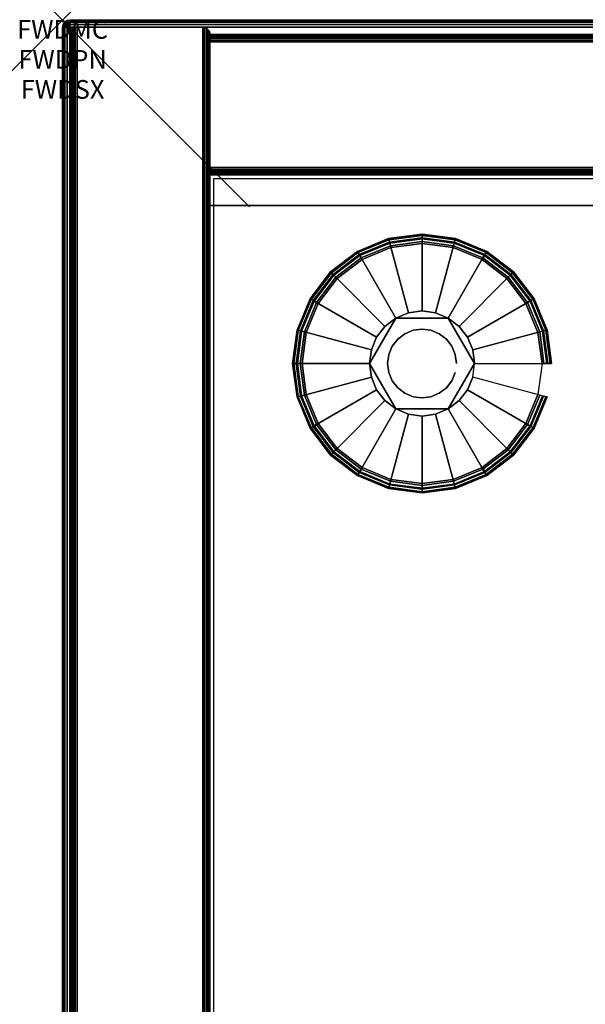
# Model space of a CAD drawing. Units: inches. Extents: x -0.2 to 36, y -21.1 to 0.
# Drawn here: x -0.2 to 2.8, y -5.3 to 0 of the extents above; entities that cross this region are included whole.
import ezdxf
from ezdxf.enums import TextEntityAlignment as Align

# ---------------------------------------------------------------- set-up
doc = ezdxf.new("R2010")
doc.units = ezdxf.units.IN
doc.header["$MEASUREMENT"] = 0
doc.header["$PDMODE"] = 3
doc.header["$PDSIZE"] = 1
for name, color, linetype in [('A-FURN-3-ATT', 7, 'Continuous'), ('A-FURN-3-NODE', 7, 'Continuous'), ('A-FURN-3-STOR-LWR-LVLR', 253, 'Continuous'), ('A-FURN-3-STOR-LWR-LVLR-HRDWR', 254, 'Continuous'), ('A-FURN-3-STOR-LWR-WD-BCKPNL-EDGE-HORZ', 255, 'Continuous'), ('A-FURN-3-STOR-LWR-WD-BCKPNL-SRFC-VERT', 255, 'Continuous'), ('A-FURN-3-STOR-LWR-WD-BTTM-SRFC-HORZ', 255, 'Continuous'), ('A-FURN-3-STOR-LWR-WD-SDPNL-SRFC-VERT', 255, 'Continuous'), ('A-FURN-3-STOR-LWR-WD-SDPNL-VERT-EDGE', 255, 'Continuous'), ('A-FURN-3-STOR-LWR-WD-SHLF-CORE', 33, 'Continuous'), ('A-FURN-3-STOR-LWR-WD-SHLF-SRFC-HORZ', 255, 'Continuous'), ('A-FURN-3-STOR-LWR-WD-TOP-EDGE-HORZ', 255, 'Continuous'), ('A-FURN-3-STOR-LWR-WD-TOP-SRFC-HORZ', 255, 'Continuous')]:
    doc.layers.add(name, color=color, linetype=linetype)
doc.styles.get("Standard").update_dxf_attribs({"font": 'arial.ttf'})

msp = doc.modelspace()

# ---------------------------------------------------------------- linework, layer by layer
at = {"layer": 'A-FURN-3-NODE'}
msp.add_point((0, 0), dxfattribs=at)
at = {"layer": 'A-FURN-3-STOR-LWR-LVLR'}
for points, invisible_edges in [([(1.7577, -1.2174), (1.924, -1.1955), (1.7577, -2.4586), (1.6027, -2.3944)], 10), ([(1.924, -2.4805), (1.7577, -2.4586), (1.924, -1.1955), (2.0903, -1.2174)], 10), ([(1.6027, -2.3944), (1.4697, -2.2923), (1.6027, -1.2816), (1.7577, -1.2174)], 10), ([(2.0903, -1.2174), (2.2452, -1.2816), (2.0903, -2.4586), (1.924, -2.4805)], 10), ([(1.4697, -1.3837), (1.6027, -1.2816), (1.4697, -2.2923), (1.3676, -2.1593)], 10), ([(2.2452, -2.3944), (2.0903, -2.4586), (2.2452, -1.2816), (2.3783, -1.3837)], 10), ([(1.3676, -2.1593), (1.3034, -2.0043), (1.3676, -1.5167), (1.4697, -1.3837)], 10), ([(2.3783, -1.3837), (2.4804, -1.5167), (2.3783, -2.2923), (2.2452, -2.3944)], 10), ([(1.3034, -2.0043), (1.2815, -1.838), (1.3034, -1.6717), (1.3676, -1.5167)], 8), ([(2.4804, -2.1593), (2.3783, -2.2923), (2.4804, -1.5167), (2.5446, -1.6717)], 10), ([(2.0645, -1.5946, 0.512), (1.8513, -1.5666, 0.512), (1.7835, -1.5946, 0.512)], 1), ([(2.0645, -1.5946, 0.512), (1.9967, -1.5666, 0.512), (1.924, -1.557, 0.512), (1.8513, -1.5666, 0.512)], 8), ([(1.7835, -1.5946, 0.512), (1.6526, -1.7653, 0.512), (1.643, -1.838, 0.512)], 1), ([(1.7835, -1.5946, 0.512), (1.7253, -1.6393, 0.512), (1.6806, -1.6975, 0.512), (1.6526, -1.7653, 0.512)], 8), ([(2.205, -1.838, 0.512), (2.1227, -1.6393, 0.512), (2.0645, -1.5946, 0.512)], 1), ([(2.205, -1.838, 0.512), (2.1954, -1.7653, 0.512), (2.1674, -1.6975, 0.512), (2.1227, -1.6393, 0.512)], 8), ([(2.5446, -1.6717), (2.5665, -1.838), (2.5446, -2.0043), (2.4804, -2.1593)], 8), ([(1.643, -1.838, 0.512), (1.6526, -1.9107, 0.512), (1.6806, -1.9785, 0.512), (1.7253, -2.0367, 0.512)], 8), ([(1.643, -1.838, 0.512), (1.7253, -2.0367, 0.512), (1.7835, -2.0814, 0.512)], 1), ([(2.0645, -2.0814, 0.512), (2.1954, -1.9107, 0.512), (2.205, -1.838, 0.512)], 1), ([(2.0645, -2.0814, 0.512), (2.1227, -2.0367, 0.512), (2.1674, -1.9785, 0.512), (2.1954, -1.9107, 0.512)], 8), ([(1.7835, -2.0814, 0.512), (1.8513, -2.1094, 0.512), (1.924, -2.119, 0.512), (1.9967, -2.1094, 0.512)], 8), ([(1.7835, -2.0814, 0.512), (1.9967, -2.1094, 0.512), (2.0645, -2.0814, 0.512)], 1)]:
    msp.add_3dface(points, dxfattribs=dict(at, invisible_edges=invisible_edges))
at = {"layer": 'A-FURN-3-STOR-LWR-LVLR-HRDWR'}
for points in [[(1.7835, -1.5946, 0.765), (1.7835, -1.5946, 0.512), (1.643, -1.838, 0.512), (1.643, -1.838, 0.765)], [(2.0645, -1.5946, 0.765), (2.0645, -1.5946, 0.512), (1.7835, -1.5946, 0.512), (1.7835, -1.5946, 0.765)], [(2.205, -1.838, 0.765), (2.205, -1.838, 0.512), (2.0645, -1.5946, 0.512), (2.0645, -1.5946, 0.765)], [(1.643, -1.838, 0.765), (1.643, -1.838, 0.512), (1.7835, -2.0814, 0.512), (1.7835, -2.0814, 0.765)], [(2.0645, -2.0814, 0.765), (2.0645, -2.0814, 0.512), (2.205, -1.838, 0.512), (2.205, -1.838, 0.765)], [(1.7835, -2.0814, 0.765), (1.7835, -2.0814, 0.512), (2.0645, -2.0814, 0.512), (2.0645, -2.0814, 0.765)]]:
    msp.add_3dface(points, dxfattribs=at)
at = {"layer": 'A-FURN-3-STOR-LWR-LVLR-HRDWR', "invisible_edges": 8}
for points in [[(2.0645, -1.5946, 0.765), (1.7835, -1.5946, 0.765), (1.643, -1.838, 0.765), (1.7835, -2.0814, 0.765)], [(1.7835, -2.0814, 0.765), (2.0645, -2.0814, 0.765), (2.205, -1.838, 0.765), (2.0645, -1.5946, 0.765)]]:
    msp.add_3dface(points, dxfattribs=at)
at = {"layer": 'A-FURN-3-STOR-LWR-WD-BCKPNL-SRFC-VERT'}
for points in [[(35.211, -0.078, 75), (35.211, -0.078, 0.539), (0.789, -0.078, 0.539), (0.789, -0.078, 75)], [(0.789, -0.828, 75), (0.789, -0.828, 0.539), (35.211, -0.828, 0.539), (35.211, -0.828, 75)]]:
    msp.add_3dface(points, dxfattribs=at)
at = {"layer": 'A-FURN-3-STOR-LWR-WD-BTTM-SRFC-HORZ'}
for points in [[(0.789, -0.828, 5.527), (0.789, -18.929, 5.527), (35.211, -18.929, 5.527), (35.211, -0.828, 5.527)], [(0.809, -16.323, 2.777), (0.809, -0.848, 2.777), (35.191, -0.848, 2.777), (35.191, -16.323, 2.777)]]:
    msp.add_3dface(points, dxfattribs=at)
at = {"layer": 'A-FURN-3-STOR-LWR-WD-SDPNL-SRFC-VERT'}
for points, invisible_edges in [([(0.039, -0.078, 75), (0.039, -0.078, 0.539), (0.039, -17.093, 0.539), (0.039, -17.093, 4.027)], 8), ([(0.039, -17.593, 4.527), (0.039, -18.968, 4.527), (0.039, -18.968, 75), (0.039, -0.078, 75)], 8), ([(0.039, -0.078, 75), (0.039, -0.078, 75), (0.039, -17.4955, 4.5174), (0.039, -17.593, 4.527)], 10), ([(0.039, -17.4017, 4.4889), (0.039, -17.4017, 4.4889), (0.039, -17.4955, 4.5174), (0.039, -0.078, 75)], 12), ([(0.039, -0.078, 75), (0.039, -0.078, 75), (0.039, -17.3152, 4.4427), (0.039, -17.4017, 4.4889)], 10), ([(0.039, -17.2394, 4.3806), (0.039, -17.2394, 4.3806), (0.039, -17.3152, 4.4427), (0.039, -0.078, 75)], 12), ([(0.039, -17.1773, 4.3048), (0.039, -17.1773, 4.3048), (0.039, -17.2394, 4.3806), (0.039, -0.078, 75)], 12), ([(0.039, -17.1311, 4.2183), (0.039, -17.1311, 4.2183), (0.039, -17.1773, 4.3048), (0.039, -0.078, 75)], 12), ([(0.039, -0.078, 75), (0.039, -0.078, 75), (0.039, -17.1026, 4.1245), (0.039, -17.1311, 4.2183)], 10), ([(0.039, -17.093, 4.027), (0.039, -17.093, 4.027), (0.039, -17.1026, 4.1245), (0.039, -0.078, 75)], 12), ([(0.789, -0.078, 75), (0.789, -17.093, 4.027), (0.789, -17.093, 0.539), (0.789, -0.078, 0.539)], 1), ([(0.789, -17.593, 4.527), (0.789, -0.078, 75), (0.789, -18.968, 75), (0.789, -18.968, 4.527)], 1), ([(0.789, -0.078, 75), (0.789, -17.593, 4.527), (0.789, -17.4955, 4.5174), (0.789, -0.078, 75)], 5), ([(0.789, -0.078, 75), (0.789, -17.4017, 4.4889), (0.789, -17.3152, 4.4427), (0.789, -0.078, 75)], 5), ([(0.789, -0.078, 75), (0.789, -17.1311, 4.2183), (0.789, -17.1026, 4.1245), (0.789, -0.078, 75)], 5)]:
    msp.add_3dface(points, dxfattribs=dict(at, invisible_edges=invisible_edges))
at = {"layer": 'A-FURN-3-STOR-LWR-WD-SHLF-CORE'}
for points in [[(0.789, -18.218, 67.232), (0.789, -18.218, 67.982), (0.789, -0.992, 67.982), (0.789, -0.992, 67.232)], [(0.789, -0.992, 67.232), (0.789, -0.992, 67.982), (11.625, -0.992, 67.982), (11.625, -0.992, 67.232)]]:
    msp.add_3dface(points, dxfattribs=at)
at = {"layer": 'A-FURN-3-STOR-LWR-WD-SHLF-SRFC-HORZ'}
for points in [[(0.789, -18.218, 67.982), (11.625, -18.218, 67.982), (11.625, -0.992, 67.982), (0.789, -0.992, 67.982)], [(0.789, -0.992, 67.232), (11.625, -0.992, 67.232), (11.625, -18.218, 67.232), (0.789, -18.218, 67.232)]]:
    msp.add_3dface(points, dxfattribs=at)
at = {"layer": 'A-FURN-3-STOR-LWR-WD-TOP-SRFC-HORZ'}
for points in [[(0.039, -19.882, 76), (35.961, -19.882, 76), (35.961, -0.039, 76), (0.039, -0.039, 76)], [(0.039, -0.039, 75), (35.961, -0.039, 75), (35.961, -19.882, 75), (0.039, -19.882, 75)]]:
    msp.add_3dface(points, dxfattribs=at)

# ---------------------------------------------------------------- texts
at = {"layer": 'A-FURN-3-ATT', "flags": 1}
for tag, text, p in [('FWDMC', 'FFC', (0, 0)), ('FWDPN', 'GWC1362076LD', (0, -0.1606)), ('FWDSX', 'EURO HINGE_ARCH PULL_LAM SHELF_20D TOP', (0, -0.3213))]:
    msp.add_attdef(tag, text=text, height=0.1, dxfattribs=at).set_placement(p, align=Align.TOP_CENTER)

# ---------------------------------------------------------------- meshes
at = {"layer": 'A-FURN-3-STOR-LWR-LVLR'}
mesh = msp.add_polymesh((24, 9), dxfattribs=dict(at, m_close=True))
for k, corner in enumerate([(2.205, -1.838, 0.512), (2.5763, -1.838, 0.438), (2.5969, -1.838, 0.4286), (2.6113, -1.838, 0.4111), (2.6165, -1.838, 0.389), (2.6165, -1.838, 0.05), (2.6098, -1.838, 0.025), (2.5915, -1.838, 0.0067), (2.5665, -1.838), (2.1954, -1.7653, 0.512), (2.554, -1.6692, 0.438), (2.574, -1.6638, 0.4286), (2.5879, -1.6601, 0.4111), (2.5929, -1.6588, 0.389), (2.5929, -1.6588, 0.05), (2.5864, -1.6605, 0.025), (2.5688, -1.6652, 0.0067), (2.5446, -1.6717), (2.1674, -1.6975, 0.512), (2.4889, -1.5119, 0.438), (2.5068, -1.5015, 0.4286), (2.5193, -1.4943, 0.4111), (2.5237, -1.4918, 0.389), (2.5237, -1.4918, 0.05), (2.5179, -1.4951, 0.025), (2.5021, -1.5042, 0.0067), (2.4804, -1.5167), (2.1227, -1.6393, 0.512), (2.3852, -1.3768, 0.438), (2.3998, -1.3622, 0.4286), (2.41, -1.352, 0.4111), (2.4137, -1.3483, 0.389), (2.4137, -1.3483, 0.05), (2.4089, -1.3531, 0.025), (2.396, -1.366, 0.0067), (2.3783, -1.3837), (2.0645, -1.5946, 0.512), (2.2501, -1.2731, 0.438), (2.2605, -1.2552, 0.4286), (2.2677, -1.2427, 0.4111), (2.2702, -1.2383, 0.389), (2.2702, -1.2383, 0.05), (2.2669, -1.2441, 0.025), (2.2577, -1.2599, 0.0067), (2.2452, -1.2816), (1.9967, -1.5666, 0.512), (2.0928, -1.208, 0.438), (2.0982, -1.188, 0.4286), (2.1019, -1.1741, 0.4111), (2.1032, -1.1691, 0.389), (2.1032, -1.1691, 0.05), (2.1015, -1.1756, 0.025), (2.0968, -1.1932, 0.0067), (2.0903, -1.2174), (1.924, -1.557, 0.512), (1.924, -1.1857, 0.438), (1.924, -1.1651, 0.4286), (1.924, -1.1507, 0.4111), (1.924, -1.1455, 0.389), (1.924, -1.1455, 0.05), (1.924, -1.1522, 0.025), (1.924, -1.1705, 0.0067), (1.924, -1.1955), (1.8513, -1.5666, 0.512), (1.7552, -1.208, 0.438), (1.7498, -1.188, 0.4286), (1.7461, -1.1741, 0.4111), (1.7448, -1.1691, 0.389), (1.7448, -1.1691, 0.05), (1.7465, -1.1756, 0.025), (1.7512, -1.1932, 0.0067), (1.7577, -1.2174), (1.7835, -1.5946, 0.512), (1.5979, -1.2731, 0.438), (1.5875, -1.2552, 0.4286), (1.5803, -1.2427, 0.4111), (1.5777, -1.2383, 0.389), (1.5777, -1.2383, 0.05), (1.5811, -1.2441, 0.025), (1.5902, -1.2599, 0.0067), (1.6027, -1.2816), (1.7253, -1.6393, 0.512), (1.4628, -1.3768, 0.438), (1.4482, -1.3622, 0.4286), (1.438, -1.352, 0.4111), (1.4343, -1.3483, 0.389), (1.4343, -1.3483, 0.05), (1.4391, -1.3531, 0.025), (1.452, -1.366, 0.0067), (1.4697, -1.3837), (1.6806, -1.6975, 0.512), (1.3591, -1.5119, 0.438), (1.3412, -1.5015, 0.4286), (1.3287, -1.4943, 0.4111), (1.3243, -1.4918, 0.389), (1.3243, -1.4918, 0.05), (1.3301, -1.4951, 0.025), (1.3459, -1.5042, 0.0067), (1.3676, -1.5167), (1.6526, -1.7653, 0.512), (1.294, -1.6692, 0.438), (1.274, -1.6638, 0.4286), (1.2601, -1.6601, 0.4111), (1.2551, -1.6588, 0.389), (1.2551, -1.6588, 0.05), (1.2616, -1.6605, 0.025), (1.2792, -1.6652, 0.0067), (1.3034, -1.6717), (1.643, -1.838, 0.512), (1.2717, -1.838, 0.438), (1.2511, -1.838, 0.4286), (1.2367, -1.838, 0.4111), (1.2315, -1.838, 0.389), (1.2315, -1.838, 0.05), (1.2382, -1.838, 0.025), (1.2565, -1.838, 0.0067), (1.2815, -1.838), (1.6526, -1.9107, 0.512), (1.294, -2.0068, 0.438), (1.274, -2.0122, 0.4286), (1.2601, -2.0159, 0.4111), (1.2551, -2.0172, 0.389), (1.2551, -2.0172, 0.05), (1.2616, -2.0155, 0.025), (1.2792, -2.0108, 0.0067), (1.3034, -2.0043), (1.6806, -1.9785, 0.512), (1.3591, -2.1641, 0.438), (1.3412, -2.1745, 0.4286), (1.3287, -2.1817, 0.4111), (1.3243, -2.1843, 0.389), (1.3243, -2.1843, 0.05), (1.3301, -2.1809, 0.025), (1.3459, -2.1717, 0.0067), (1.3676, -2.1593), (1.7253, -2.0367, 0.512), (1.4628, -2.2992, 0.438), (1.4482, -2.3138, 0.4286), (1.438, -2.324, 0.4111), (1.4343, -2.3277, 0.389), (1.4343, -2.3277, 0.05), (1.4391, -2.3229, 0.025), (1.452, -2.31, 0.0067), (1.4697, -2.2923), (1.7835, -2.0814, 0.512), (1.5979, -2.4029, 0.438), (1.5875, -2.4208, 0.4286), (1.5803, -2.4333, 0.4111), (1.5777, -2.4377, 0.389), (1.5777, -2.4377, 0.05), (1.5811, -2.4319, 0.025), (1.5902, -2.4161, 0.0067), (1.6027, -2.3944), (1.8513, -2.1094, 0.512), (1.7552, -2.468, 0.438), (1.7498, -2.488, 0.4286), (1.7461, -2.5019, 0.4111), (1.7448, -2.5069, 0.389), (1.7448, -2.5069, 0.05), (1.7465, -2.5004, 0.025), (1.7512, -2.4828, 0.0067), (1.7577, -2.4586), (1.924, -2.119, 0.512), (1.924, -2.4903, 0.438), (1.924, -2.5109, 0.4286), (1.924, -2.5253, 0.4111), (1.924, -2.5305, 0.389), (1.924, -2.5305, 0.05), (1.924, -2.5238, 0.025), (1.924, -2.5055, 0.0067), (1.924, -2.4805), (1.9967, -2.1094, 0.512), (2.0928, -2.468, 0.438), (2.0982, -2.488, 0.4286), (2.1019, -2.5019, 0.4111), (2.1032, -2.5069, 0.389), (2.1032, -2.5069, 0.05), (2.1015, -2.5004, 0.025), (2.0968, -2.4828, 0.0067), (2.0903, -2.4586), (2.0645, -2.0814, 0.512), (2.2501, -2.4029, 0.438), (2.2605, -2.4208, 0.4286), (2.2677, -2.4333, 0.4111), (2.2702, -2.4377, 0.389), (2.2702, -2.4377, 0.05), (2.2669, -2.4319, 0.025), (2.2577, -2.4161, 0.0067), (2.2452, -2.3944), (2.1227, -2.0367, 0.512), (2.3852, -2.2992, 0.438), (2.3998, -2.3138, 0.4286), (2.41, -2.324, 0.4111), (2.4137, -2.3277, 0.389), (2.4137, -2.3277, 0.05), (2.4089, -2.3229, 0.025), (2.396, -2.31, 0.0067), (2.3783, -2.2923), (2.1674, -1.9785, 0.512), (2.4889, -2.1641, 0.438), (2.5068, -2.1745, 0.4286), (2.5193, -2.1817, 0.4111), (2.5237, -2.1843, 0.389), (2.5237, -2.1843, 0.05), (2.5179, -2.1809, 0.025), (2.5021, -2.1717, 0.0067), (2.4804, -2.1593), (2.1954, -1.9107, 0.512), (2.554, -2.0068, 0.438), (2.574, -2.0122, 0.4286), (2.5879, -2.0159, 0.4111), (2.5929, -2.0172, 0.389), (2.5929, -2.0172, 0.05), (2.5864, -2.0155, 0.025), (2.5688, -2.0108, 0.0067), (2.5446, -2.0043)]):
    mesh.set_mesh_vertex(divmod(k, 9), corner)
mesh = msp.add_polymesh((2, 24), dxfattribs=dict(at, n_close=True))
for k, corner in enumerate([(2.108, -1.838, 0.765), (2.1017, -1.7904, 0.765), (2.0833, -1.746, 0.765), (2.0541, -1.7079, 0.765), (2.016, -1.6787, 0.765), (1.9716, -1.6603, 0.765), (1.924, -1.654, 0.765), (1.8764, -1.6603, 0.765), (1.832, -1.6787, 0.765), (1.7939, -1.7079, 0.765), (1.7647, -1.746, 0.765), (1.7463, -1.7904, 0.765), (1.74, -1.838, 0.765), (1.7463, -1.8856, 0.765), (1.7647, -1.93, 0.765), (1.7939, -1.9681, 0.765), (1.832, -1.9973, 0.765), (1.8764, -2.0157, 0.765), (1.924, -2.022, 0.765), (1.9716, -2.0157, 0.765), (2.016, -1.9973, 0.765), (2.0541, -1.9681, 0.765), (2.0833, -1.93, 0.765), (2.1017, -1.8856, 0.765), (2.108, -1.838, 2.777), (2.1017, -1.7904, 2.777), (2.0833, -1.746, 2.777), (2.0541, -1.7079, 2.777), (2.016, -1.6787, 2.777), (1.9716, -1.6603, 2.777), (1.924, -1.654, 2.777), (1.8764, -1.6603, 2.777), (1.832, -1.6787, 2.777), (1.7939, -1.7079, 2.777), (1.7647, -1.746, 2.777), (1.7463, -1.7904, 2.777), (1.74, -1.838, 2.777), (1.7463, -1.8856, 2.777), (1.7647, -1.93, 2.777), (1.7939, -1.9681, 2.777), (1.832, -1.9973, 2.777), (1.8764, -2.0157, 2.777), (1.924, -2.022, 2.777), (1.9716, -2.0157, 2.777), (2.016, -1.9973, 2.777), (2.0541, -1.9681, 2.777), (2.0833, -1.93, 2.777), (2.1017, -1.8856, 2.777)]):
    mesh.set_mesh_vertex(divmod(k, 24), corner)
at = {"layer": 'A-FURN-3-STOR-LWR-WD-BCKPNL-EDGE-HORZ'}
mesh = msp.add_polymesh((2, 14), dxfattribs=at)
for k, corner in enumerate([(0.789, -0.828, 0.539), (0.789, -0.8267, 0.5289), (0.789, -0.8228, 0.5195), (0.789, -0.8166, 0.5114), (0.789, -0.8085, 0.5052), (0.789, -0.7991, 0.5013), (0.789, -0.789, 0.5), (0.789, -0.117, 0.5), (0.789, -0.1069, 0.5013), (0.789, -0.0975, 0.5052), (0.789, -0.0894, 0.5114), (0.789, -0.0832, 0.5195), (0.789, -0.0793, 0.5289), (0.789, -0.078, 0.539), (35.211, -0.828, 0.539), (35.211, -0.8267, 0.5289), (35.211, -0.8228, 0.5195), (35.211, -0.8166, 0.5114), (35.211, -0.8085, 0.5052), (35.211, -0.7991, 0.5013), (35.211, -0.789, 0.5), (35.211, -0.117, 0.5), (35.211, -0.1069, 0.5013), (35.211, -0.0975, 0.5052), (35.211, -0.0894, 0.5114), (35.211, -0.0832, 0.5195), (35.211, -0.0793, 0.5289), (35.211, -0.078, 0.539)]):
    mesh.set_mesh_vertex(divmod(k, 14), corner)
at = {"layer": 'A-FURN-3-STOR-LWR-WD-SDPNL-SRFC-VERT'}
mesh = msp.add_polymesh((2, 14), dxfattribs=at)
for k, corner in enumerate([(0.789, -17.093, 0.539), (0.7877, -17.1031, 0.5289), (0.7838, -17.1125, 0.5195), (0.7776, -17.1206, 0.5114), (0.7695, -17.1268, 0.5052), (0.7601, -17.1307, 0.5013), (0.75, -17.132, 0.5), (0.078, -17.132, 0.5), (0.0679, -17.1307, 0.5013), (0.0585, -17.1268, 0.5052), (0.0504, -17.1206, 0.5114), (0.0442, -17.1125, 0.5195), (0.0403, -17.1031, 0.5289), (0.039, -17.093, 0.539), (0.789, -0.078, 0.539), (0.7877, -0.0679, 0.5289), (0.7838, -0.0585, 0.5195), (0.7776, -0.0504, 0.5114), (0.7695, -0.0442, 0.5052), (0.7601, -0.0403, 0.5013), (0.75, -0.039, 0.5), (0.078, -0.039, 0.5), (0.0679, -0.0403, 0.5013), (0.0585, -0.0442, 0.5052), (0.0504, -0.0504, 0.5114), (0.0442, -0.0585, 0.5195), (0.0403, -0.0679, 0.5289), (0.039, -0.078, 0.539)]):
    mesh.set_mesh_vertex(divmod(k, 14), corner)
at = {"layer": 'A-FURN-3-STOR-LWR-WD-SDPNL-VERT-EDGE'}
mesh = msp.add_polymesh((2, 14), dxfattribs=at)
for k, corner in enumerate([(0.789, -0.078, 0.539), (0.7877, -0.0679, 0.5289), (0.7838, -0.0585, 0.5195), (0.7776, -0.0504, 0.5114), (0.7695, -0.0442, 0.5052), (0.7601, -0.0403, 0.5013), (0.75, -0.039, 0.5), (0.078, -0.039, 0.5), (0.0679, -0.0403, 0.5013), (0.0585, -0.0442, 0.5052), (0.0504, -0.0504, 0.5114), (0.0442, -0.0585, 0.5195), (0.0403, -0.0679, 0.5289), (0.039, -0.078, 0.539), (0.789, -0.078, 75), (0.7877, -0.0679, 75), (0.7838, -0.0585, 75), (0.7776, -0.0504, 75), (0.7695, -0.0442, 75), (0.7601, -0.0403, 75), (0.75, -0.039, 75), (0.078, -0.039, 75), (0.0679, -0.0403, 75), (0.0585, -0.0442, 75), (0.0504, -0.0504, 75), (0.0442, -0.0585, 75), (0.0403, -0.0679, 75), (0.039, -0.078, 75)]):
    mesh.set_mesh_vertex(divmod(k, 14), corner)
at = {"layer": 'A-FURN-3-STOR-LWR-WD-TOP-EDGE-HORZ'}
mesh = msp.add_polymesh((5, 10), dxfattribs=at)
for k, corner in enumerate([(0.039, -0.039, 76), (0.039, -0.0241, 75.997), (0.039, -0.0114, 75.9886), (0.039, -0.003, 75.9759), (0.039, 0, 75.961), (0.039, 0, 75.039), (0.039, -0.003, 75.0241), (0.039, -0.0114, 75.0114), (0.039, -0.0241, 75.003), (0.039, -0.039, 75), (0.039, -0.039, 76), (0.0333, -0.0252, 75.997), (0.0284, -0.0135, 75.9886), (0.0252, -0.0057, 75.9759), (0.0241, -0.003, 75.961), (0.0241, -0.003, 75.039), (0.0252, -0.0057, 75.0241), (0.0284, -0.0135, 75.0114), (0.0333, -0.0252, 75.003), (0.039, -0.039, 75), (0.039, -0.039, 76), (0.0284, -0.0284, 75.997), (0.0195, -0.0195, 75.9886), (0.0135, -0.0135, 75.9759), (0.0114, -0.0114, 75.961), (0.0114, -0.0114, 75.039), (0.0135, -0.0135, 75.0241), (0.0195, -0.0195, 75.0114), (0.0284, -0.0284, 75.003), (0.039, -0.039, 75), (0.039, -0.039, 76), (0.0252, -0.0333, 75.997), (0.0135, -0.0284, 75.9886), (0.0057, -0.0252, 75.9759), (0.003, -0.0241, 75.961), (0.003, -0.0241, 75.039), (0.0057, -0.0252, 75.0241), (0.0135, -0.0284, 75.0114), (0.0252, -0.0333, 75.003), (0.039, -0.039, 75), (0.039, -0.039, 76), (0.0241, -0.039, 75.997), (0.0114, -0.039, 75.9886), (0.003, -0.039, 75.9759), (0, -0.039, 75.961), (0, -0.039, 75.039), (0.003, -0.039, 75.0241), (0.0114, -0.039, 75.0114), (0.0241, -0.039, 75.003), (0.039, -0.039, 75)]):
    mesh.set_mesh_vertex(divmod(k, 10), corner)
mesh = msp.add_polymesh((2, 10), dxfattribs=at)
for k, corner in enumerate([(35.961, -0.039, 76), (35.961, -0.0241, 75.997), (35.961, -0.0114, 75.9886), (35.961, -0.003, 75.9759), (35.961, 0, 75.961), (35.961, 0, 75.039), (35.961, -0.003, 75.0241), (35.961, -0.0114, 75.0114), (35.961, -0.0241, 75.003), (35.961, -0.039, 75), (0.039, -0.039, 76), (0.039, -0.0241, 75.997), (0.039, -0.0114, 75.9886), (0.039, -0.003, 75.9759), (0.039, 0, 75.961), (0.039, 0, 75.039), (0.039, -0.003, 75.0241), (0.039, -0.0114, 75.0114), (0.039, -0.0241, 75.003), (0.039, -0.039, 75)]):
    mesh.set_mesh_vertex(divmod(k, 10), corner)
mesh = msp.add_polymesh((2, 10), dxfattribs=at)
for k, corner in enumerate([(0.039, -0.039, 76), (0.0241, -0.039, 75.997), (0.0114, -0.039, 75.9886), (0.003, -0.039, 75.9759), (0, -0.039, 75.961), (0, -0.039, 75.039), (0.003, -0.039, 75.0241), (0.0114, -0.039, 75.0114), (0.0241, -0.039, 75.003), (0.039, -0.039, 75), (0.039, -19.882, 76), (0.0241, -19.882, 75.997), (0.0114, -19.882, 75.9886), (0.003, -19.882, 75.9759), (0, -19.882, 75.961), (0, -19.882, 75.039), (0.003, -19.882, 75.0241), (0.0114, -19.882, 75.0114), (0.0241, -19.882, 75.003), (0.039, -19.882, 75)]):
    mesh.set_mesh_vertex(divmod(k, 10), corner)

doc.saveas('drawing.dxf')
